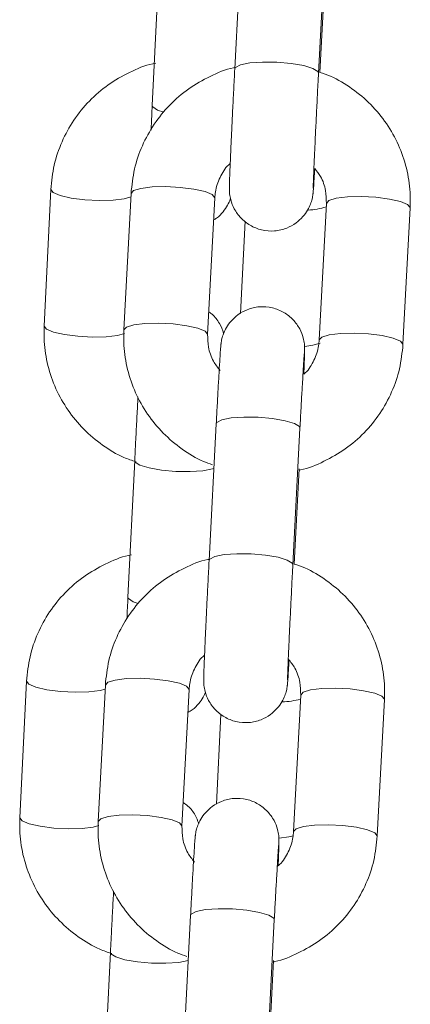
# Model space of a CAD drawing. Units: millimetres. Extents: x 4.3 to 14, y 0.2 to 14.9.
# Drawn here: x 7.7 to 7.8, y 11.4 to 11.5 of the extents above; entities that cross this region are included whole.
import ezdxf

# ---------------------------------------------------------------- set-up
doc = ezdxf.new("R2010")
doc.units = ezdxf.units.MM

# ---------------------------------------------------------------- blocks, each defined once
blk = doc.blocks.new('K078_A-A')
at = {"color": 7, "linetype": 'Continuous', "lineweight": 15}
for p, q in [((5319.422311096409, 5563.488396274273), (5319.421800761441, 5563.478628086274)), ((5319.427792637566, 5563.478315102284), (5319.42830291293, 5563.488083230679)), ((5319.416374771813, 5563.485774504368), (5319.415892808655, 5563.476004945462)), ((5319.427893250207, 5563.478370176976), (5319.428248553494, 5563.485171484177)), ((5319.408636837224, 5563.469995426361), (5319.408154874066, 5563.46022580785)), ((5319.414374559144, 5563.469712721531), (5319.413864224175, 5563.459944593136)), ((5319.4198561003, 5563.459631549542), (5319.420366375664, 5563.469399737542)), ((5319.428356199483, 5563.469002651398), (5319.427845924119, 5563.459234463398)), ((5319.433837740639, 5563.458921479409), (5319.434348016003, 5563.468689607804)), ((5319.422541229943, 5563.467718886559), (5319.422216444234, 5563.461135613148)), ((5319.420474021653, 5563.453230845158), (5319.419963746289, 5563.443462716763)), ((5319.42595556281, 5563.443149673169), (5319.426465838173, 5563.452917861168)), ((5319.414639680604, 5563.450603949253), (5319.414157717446, 5563.440834330742)), ((5319.42605617545, 5563.44320474786), (5319.426411478737, 5563.450006114666)), ((5319.406901746014, 5563.434824871247), (5319.406419782857, 5563.425055252736)), ((5319.412537484387, 5563.434547352021), (5319.412027209023, 5563.424779164021)), ((5319.418019025544, 5563.424466180031), (5319.418529300908, 5563.434234308426)), ((5319.426519124726, 5563.433837222283), (5319.426008849362, 5563.424069093888)), ((5319.432000665883, 5563.423756050293), (5319.432511000851, 5563.433524238293)), ((5319.42080250285, 5563.432475375359), (5319.420484452466, 5563.426028358166)), ((5319.418637006501, 5563.418065475647), (5319.418126671532, 5563.408297287648)), ((5319.424118488053, 5563.407984303658), (5319.424628823022, 5563.417752432053)), ((5319.41290452979, 5563.415433394139), (5319.412422566632, 5563.405663775628)), ((5319.424219100693, 5563.40803937835), (5319.424574403981, 5563.414840685551))]:
    blk.add_line(p, q, dxfattribs=at)
at = {"color": 8, "linetype": 'Continuous', "lineweight": 15, "flags": 128}
for points in [[(5319.421800761441, 5563.478626894181), (5319.421848206738, 5563.478729771798), (5319.422207861165, 5563.478915321057), (5319.422879784325, 5563.479047345345), (5319.423782913903, 5563.479109930222), (5319.424808352212, 5563.479095565503), (5319.425832360009, 5563.479005860512), (5319.426731496075, 5563.478851782505), (5319.427397220353, 5563.478651808922), (5319.427749304989, 5563.478430079644), (5319.427792577962, 5563.478314744656)], [(5319.416722862939, 5563.475527869885), (5319.416268675545, 5563.475677894776), (5319.415929644326, 5563.475898968403), (5319.415892808655, 5563.476004945462)], [(5319.408636837224, 5563.469995187943), (5319.40880015395, 5563.469777869408), (5319.409304886082, 5563.469564425175), (5319.4100904753, 5563.469385074799), (5319.411062090615, 5563.469261573975), (5319.412102608899, 5563.469208704655), (5319.41308650277, 5563.469232904141), (5319.413895158986, 5563.469331251805), (5319.414361386517, 5563.469460534279)], [(5319.420366554478, 5563.469404088681), (5319.420189826707, 5563.469626652424), (5319.419673054436, 5563.469840752308), (5319.418878584126, 5563.470020519917), (5319.41790220044, 5563.470144259159), (5319.416861682156, 5563.470197128479), (5319.415882497052, 5563.47017263097), (5319.415082841138, 5563.470073866074), (5319.414559035519, 5563.46991263551), (5319.414374559144, 5563.469712721531)], [(5319.428356020669, 5563.468998300259), (5319.428540735463, 5563.469202505772), (5319.429064481476, 5563.469363795941), (5319.429864196995, 5563.469462560837), (5319.430843322495, 5563.469487058346), (5319.431883840779, 5563.469434189026), (5319.432860224465, 5563.469310390179), (5319.433654694775, 5563.46913062257), (5319.434171467045, 5563.468916582291), (5319.434348194817, 5563.468693958943), (5319.434348016003, 5563.468689607804)], [(5319.408154874066, 5563.46022580785), (5319.408318190793, 5563.460008250897), (5319.408822922925, 5563.459794806664), (5319.409608452538, 5563.459615456288), (5319.410580127457, 5563.459491955464), (5319.411620645741, 5563.459439086144), (5319.412604539612, 5563.459463345234), (5319.413413136223, 5563.459561692898), (5319.413908510426, 5563.459703373139)], [(5319.41985621951, 5563.459635900681), (5319.419679551343, 5563.459858464425), (5319.419162779072, 5563.460072564309), (5319.418368308762, 5563.460252331917), (5319.417391925076, 5563.460376130764), (5319.416351406792, 5563.46042894048), (5319.415372221688, 5563.460404502575), (5319.414572506169, 5563.460305678074), (5319.414048760155, 5563.46014444751), (5319.413864224175, 5563.459944235508)], [(5319.427845745305, 5563.459230112259), (5319.428030400494, 5563.459434377377), (5319.428554206112, 5563.459595607941), (5319.429353862027, 5563.459694432442), (5319.430333047131, 5563.459718870346), (5319.431373565415, 5563.459666001027), (5319.432349949101, 5563.459542261784), (5319.433144419411, 5563.459362494175), (5319.433661191681, 5563.459148394291), (5319.433837859849, 5563.458925830548), (5319.433837740639, 5563.458921121781)], [(5319.427908032158, 5563.459001409237), (5319.427394836167, 5563.45885156316), (5319.42681535981, 5563.458771752541)], [(5319.426465838173, 5563.452917861168), (5319.426422505597, 5563.453032838528), (5319.42607042096, 5563.453254567807), (5319.425404696683, 5563.45345454139), (5319.424505620221, 5563.453608619397), (5319.423481612424, 5563.453698324387), (5319.422456174115, 5563.453712748711), (5319.421553044537, 5563.453650163834), (5319.420881121377, 5563.453518079941), (5319.420521407345, 5563.453332530682), (5319.420474021653, 5563.453230845158)], [(5319.414639740208, 5563.450605737393), (5319.414676516274, 5563.450497972195), (5319.415015547494, 5563.450276958172), (5319.415670662144, 5563.450077521031), (5319.416562764863, 5563.449923741047), (5319.417584388474, 5563.449834214871), (5319.418612210969, 5563.449819671338), (5319.41952231429, 5563.449881898587), (5319.420204906682, 5563.450013386433), (5319.420307724694, 5563.450047301476)], [(5319.42595556281, 5563.443149136727), (5319.425912230233, 5563.443264710133), (5319.425560145596, 5563.443486379807), (5319.424894421319, 5563.44368635339), (5319.423995344857, 5563.443840491002), (5319.422971277455, 5563.443930136387), (5319.421945898751, 5563.443944560711), (5319.421042769173, 5563.443881975834), (5319.420370786408, 5563.443749951546), (5319.420011131981, 5563.443564402287), (5319.419963746289, 5563.443462359135)], [(5319.414157717446, 5563.440834330742), (5319.414194553116, 5563.440728353684), (5319.414533584336, 5563.440507339661), (5319.414890914181, 5563.440384077256)], [(5319.406901746014, 5563.434824573224), (5319.407065062741, 5563.434607314293), (5319.407569794873, 5563.434393810456), (5319.408355324486, 5563.434214519684), (5319.409326999405, 5563.434090959256), (5319.410367517689, 5563.43403814954), (5319.411351411561, 5563.434062349026), (5319.412160008172, 5563.43416069669), (5319.412522046784, 5563.434251653378)], [(5319.418529479722, 5563.434238659565), (5319.41835275195, 5563.434461223309), (5319.417836039284, 5563.434675323193), (5319.417041509369, 5563.434855090802), (5319.416065125683, 5563.434978889649), (5319.4150246074, 5563.435031699364), (5319.4140454819, 5563.43500726146), (5319.413245766381, 5563.434908436959), (5319.412722020367, 5563.434747206395), (5319.412537484387, 5563.434547352021)], [(5319.426519005517, 5563.433832930748), (5319.426703660706, 5563.434037136261), (5319.42722740672, 5563.434198366826), (5319.428027122239, 5563.434297191327), (5319.429006247738, 5563.434321629231), (5319.430046825627, 5563.434268759911), (5319.431023209313, 5563.434145020668), (5319.431817679623, 5563.43396525306), (5319.432334451893, 5563.433751153176), (5319.432511120061, 5563.433528589432), (5319.432511000851, 5563.433524238293)], [(5319.406419782857, 5563.425055252736), (5319.406583099583, 5563.424837695782), (5319.407087831715, 5563.424624251549), (5319.407873361329, 5563.424444901173), (5319.408845036248, 5563.424321400349), (5319.409885554532, 5563.424268531029), (5319.410869448403, 5563.424292730515), (5319.411678045014, 5563.424391078179), (5319.412081151227, 5563.424496161168)], [(5319.418019204358, 5563.424470471566), (5319.417842476586, 5563.424693094914), (5319.417325704316, 5563.424907135193), (5319.416531234006, 5563.425086962407), (5319.415554850319, 5563.425210701649), (5319.414514332036, 5563.425263570969), (5319.413535146931, 5563.42523907346), (5319.412735491017, 5563.425140308564), (5319.412211685399, 5563.424979018395), (5319.412027209023, 5563.424778806393)], [(5319.426008670548, 5563.424064742749), (5319.426193385342, 5563.424268948262), (5319.426717131356, 5563.424430178826), (5319.427516846875, 5563.424529003327), (5319.428495972375, 5563.424553441231), (5319.429536490658, 5563.424500631516), (5319.430512874344, 5563.424376832669), (5319.431307404259, 5563.42419706506), (5319.431824116925, 5563.423982965176), (5319.432000844697, 5563.423760401432), (5319.432000665883, 5563.42375575227)], [(5319.425993650178, 5563.423762904828), (5319.425659685353, 5563.423681008046), (5319.424983828286, 5563.423592673962)], [(5319.424628823022, 5563.417752432053), (5319.424585490445, 5563.417867469017), (5319.424233405808, 5563.418089138691), (5319.423567681531, 5563.418289112275), (5319.422668545464, 5563.418443249886), (5319.421644537667, 5563.418532895272), (5319.420619099358, 5563.418547319596), (5319.419715969781, 5563.418484734719), (5319.41904404662, 5563.418352710431), (5319.418684392193, 5563.418167161171), (5319.418637006501, 5563.418065475647)], [(5319.412904648999, 5563.415435182278), (5319.412941425065, 5563.41532741708), (5319.413280456284, 5563.415106343453), (5319.41393551133, 5563.414906965916), (5319.414827673653, 5563.414753185933), (5319.415849297265, 5563.414663659756), (5319.416877119759, 5563.414649116223), (5319.41778722308, 5563.414711343472), (5319.418468623379, 5563.41484247369)]]:
    blk.add_lwpolyline(points, dxfattribs=at)
at = {"color": 8, "linetype": 'Continuous', "lineweight": 15}
for centre, radius, start, end in [((5319.426803913449, 5563.473677635796), 0.005161965764888255, 272.6724867235236, 287.3473742042057), ((5319.424986137326, 5563.439159420082), 0.005819254060359741, 272.1103961355118, 285.1163978477707)]:
    blk.add_arc(centre, radius, start, end, dxfattribs=at)
at = {"color": 7, "linetype": 'Continuous', "lineweight": 15}
for points, knots in [([(5319.416139333466, 5563.479021536534), (5319.416072647714, 5563.479010127347), (5319.415420612729, 5563.478898571455), (5319.414252720672, 5563.478397620749), (5319.412709239886, 5563.477518755009), (5319.411361013729, 5563.476353466218), (5319.410240682527, 5563.474978820546), (5319.409394061689, 5563.473428054963), (5319.408816466414, 5563.471751577334), (5319.408696828673, 5563.470581934853), (5319.408636837224, 5563.469995426361)], [0, 0, 0, 0, 0.01604379948146664, 0.1568718585439002, 0.297639201277246, 0.4382811092163808, 0.578752966268657, 0.7190265235170602, 0.8591079474782153, 1, 1, 1, 1]), ([(5319.421903937081, 5563.478731440728), (5319.421837890813, 5563.4787202204), (5319.421186177803, 5563.478609503589), (5319.420017468919, 5563.478109970166), (5319.418471140424, 5563.477233109909), (5319.417119062376, 5563.47606939425), (5319.415994138065, 5563.474695903154), (5319.415142390543, 5563.473145843721), (5319.414559443395, 5563.471469486646), (5319.414436309119, 5563.470299468129), (5319.414374559144, 5563.469712721531)], [0, 0, 0, 0, 0.01587834967117178, 0.1566799431634951, 0.2974422019698437, 0.4381065041731904, 0.5786137959589671, 0.7189349946074889, 0.8590501488737127, 1, 1, 1, 1]), ([(5319.421800761441, 5563.478628086274), (5319.421787468936, 5563.478372333731), (5319.421748783513, 5563.477628012994), (5319.421684696718, 5563.476363827037), (5319.421612635067, 5563.474900575202), (5319.421547714403, 5563.473536641533), (5319.421492787268, 5563.472333971579), (5319.42145039783, 5563.471344988548), (5319.421422082146, 5563.470603105108), (5319.421412051292, 5563.470245625565), (5319.421410607495, 5563.470049278511), (5319.421414575337, 5563.4698877356), (5319.421434439778, 5563.469627645124), (5319.421517958225, 5563.469172553176), (5319.421756410114, 5563.468567632794), (5319.422216747932, 5563.467926306151), (5319.422889412425, 5563.46739239288), (5319.423723878675, 5563.467057233008), (5319.424642058993, 5563.466986271252), (5319.425494133598, 5563.467184108177), (5319.426177793445, 5563.467562687782), (5319.426671465991, 5563.468015771596), (5319.427007536419, 5563.468484835263), (5319.427215161545, 5563.468919033447), (5319.427324770791, 5563.46927298744), (5319.427371708692, 5563.469505204793), (5319.427391482416, 5563.469634776645), (5319.427405132447, 5563.469746003747), (5319.427419613713, 5563.469894605754), (5319.427440223023, 5563.470160529664), (5319.427474116122, 5563.470664902392), (5319.427507915084, 5563.471233370987), (5319.427523641804, 5563.471497880642)], [0, 0, 0, 0, 0.03047214196120697, 0.08868356520030599, 0.1469798991468925, 0.20529127128153, 0.2636567006274776, 0.3221397317789547, 0.3809268647696596, 0.4408316712887315, 0.4626107921836186, 0.4736030150355461, 0.4832152060034291, 0.5008038675834691, 0.5276275155556498, 0.5593867963883296, 0.5921547200140925, 0.6270833515373121, 0.6632755898036834, 0.6984325670662255, 0.7281058262937979, 0.75396055495063, 0.7764120706593565, 0.7953989561884227, 0.8104774540377901, 0.8202622860311234, 0.8271232410886634, 0.8358478704817718, 0.8529963942887072, 0.8934679867378152, 0.9504304258423096, 0.9999999999999999, 0.9999999999999999, 0.9999999999999999, 0.9999999999999999]), ([(5319.427411287049, 5563.4700947277), (5319.42741128507, 5563.470093777531), (5319.427411275946, 5563.470089407238), (5319.427414201565, 5563.470248341217), (5319.427427128671, 5563.47062772262), (5319.427454963924, 5563.47132928974), (5319.427498218735, 5563.472320600202), (5319.427554381823, 5563.473539109895), (5319.427620463773, 5563.474915516862), (5319.427693201477, 5563.476382195653), (5319.427751831944, 5563.477531387369), (5319.42778485331, 5563.478165597325), (5319.427792637566, 5563.478315102284)], [0, 0, 0, 0, 0.01956751694695428, 0.09000065918147135, 0.1911108741348611, 0.3125267677787953, 0.4401937882573996, 0.5695736794493432, 0.6994972039965922, 0.8296250995286449, 0.9598368139122261, 0.9999999999999999, 0.9999999999999999, 0.9999999999999999, 0.9999999999999999]), ([(5319.434348016003, 5563.468689607804), (5319.434354753322, 5563.469056855792), (5319.434372190023, 5563.470007323263), (5319.434127069472, 5563.471532127915), (5319.433557587633, 5563.473196416846), (5319.432693282871, 5563.47473364674), (5319.431569733949, 5563.476100634069), (5319.430212533146, 5563.477234354636), (5319.428967962901, 5563.478006192251), (5319.428150476016, 5563.478283059496), (5319.427893250207, 5563.478370176976)], [0, 0, 0, 0, 0.08870112863764774, 0.2295656891422298, 0.370494240018671, 0.5114462648257483, 0.6524949199815755, 0.7936967395819323, 0.9350857837568121, 1, 1, 1, 1]), ([(5319.415892808655, 5563.476004945462), (5319.415880348578, 5563.475751448851), (5319.415850229271, 5563.475138680375), (5319.415823640245, 5563.474577074998), (5319.415808050851, 5563.474247800534)], [0, 0, 0, 0, 0.413690685280576, 1, 1, 1, 1]), ([(5319.420366375664, 5563.469399737542), (5319.420378265583, 5563.469539499372), (5319.42042067375, 5563.470037992585), (5319.420711827727, 5563.470854787482), (5319.421107478543, 5563.471551407304), (5319.421436278922, 5563.471812700589), (5319.421472220639, 5563.471841263001)], [0, 0, 0, 0, 0.155224160989372, 0.5536432268147236, 0.9512079845263036, 1, 1, 1, 1]), ([(5319.427523641804, 5563.471497880642), (5319.427670913982, 5563.471310460478), (5319.428043372435, 5563.470836465782), (5319.428332219643, 5563.469963799213), (5319.428348618415, 5563.469306512137), (5319.428356199483, 5563.469002651398)], [0, 0, 0, 0, 0.2601687852806712, 0.6579794912249871, 0.9999999999999999, 0.9999999999999999, 0.9999999999999999, 0.9999999999999999]), ([(5319.420284002045, 5563.46782271785), (5319.420355501964, 5563.467862465994), (5319.420616982957, 5563.468007828201), (5319.420957736803, 5563.468369957431), (5319.421275161179, 5563.468829930971), (5319.421439780505, 5563.469170147988), (5319.421488240668, 5563.469337253445), (5319.421494572381, 5563.469359087174)], [0, 0, 0, 0, 0.1221159723043676, 0.446588076754946, 0.7277674203434507, 0.9644305317352538, 1, 1, 1, 1]), ([(5319.426740019539, 5563.456792937939), (5319.426746791317, 5563.456948909383), (5319.42676833598, 5563.457445138), (5319.426789730395, 5563.458022340256), (5319.426800227798, 5563.458389378912), (5319.426801630195, 5563.458584863912), (5319.426797664842, 5563.458746476555), (5319.42677780171, 5563.459006549823), (5319.426694271578, 5563.459461638851), (5319.426455910377, 5563.460066583857), (5319.425995542683, 5563.460707886338), (5319.425322902972, 5563.461241827485), (5319.424488402249, 5563.461576869044), (5319.423570246247, 5563.461647956246), (5319.422718165123, 5563.461450087064), (5319.422034506949, 5563.461071514074), (5319.421540832599, 5563.460618430142), (5319.421204766856, 5563.460149362528), (5319.420997120514, 5563.4597151601), (5319.420887548419, 5563.459361171991), (5319.420840581036, 5563.459128989002), (5319.420820833127, 5563.458999420485), (5319.42080706294, 5563.458888220554), (5319.420792652746, 5563.458739318784), (5319.420772138038, 5563.458476723875), (5319.420734894637, 5563.457915968985), (5319.420681205172, 5563.457023225741), (5319.420616178134, 5563.455880683843), (5319.420546256327, 5563.454602659169), (5319.420497450324, 5563.453675780771), (5319.420474021653, 5563.453230845158)], [0, 0, 0, 0, 0.03038768192335978, 0.09667947539962549, 0.1642317559200221, 0.1887911605211405, 0.2011864875742259, 0.2120258586319838, 0.2318598573604521, 0.2621068086719167, 0.2979204226178056, 0.3348714368716351, 0.3742580199333399, 0.4150706974187742, 0.4547157487939993, 0.4881770470121161, 0.517332344188704, 0.5426499803256349, 0.5640606977771795, 0.581066511748846, 0.5920982165358558, 0.5998351586333661, 0.6096737013974348, 0.6290113751501578, 0.6746493416713526, 0.7388835040962588, 0.8068804653182516, 0.8732048730341051, 0.9391336904228791, 1, 1, 1, 1]), ([(5319.421002595643, 5563.459696518605), (5319.421001553638, 5563.45970180431), (5319.420952580666, 5563.459950223901), (5319.42070375546, 5563.460447114971), (5319.420337006582, 5563.460974958462), (5319.420024723252, 5563.461186971204), (5319.419940321663, 5563.461244272416)], [0, 0, 0, 0, 0.008765281872994482, 0.4119539867157337, 0.8410673437633465, 1, 1, 1, 1]), ([(5319.408154874066, 5563.46022580785), (5319.408149195472, 5563.459858567689), (5319.408134498838, 5563.458908123988), (5319.408383864474, 5563.457383689783), (5319.408958001165, 5563.455720097829), (5319.409826338801, 5563.45418345227), (5319.410953726679, 5563.452817430396), (5319.412313731519, 5563.451683369158), (5319.413591463134, 5563.450897909462), (5319.414442949827, 5563.45061231212), (5319.414733021477, 5563.450515019123)], [0, 0, 0, 0, 0.08795472215974788, 0.2276330868751533, 0.367389295153398, 0.5072027629785376, 0.6471297110454927, 0.7872257060768061, 0.92751526139892, 0.9999999999999999, 0.9999999999999999, 0.9999999999999999, 0.9999999999999999]), ([(5319.413864224175, 5563.459944593136), (5319.413857487482, 5563.459577345138), (5319.413840052382, 5563.458626877819), (5319.414085156489, 5563.45710206713), (5319.414654714042, 5563.455437768383), (5319.415519060641, 5563.453900669245), (5319.416642353754, 5563.452533178484), (5319.418000330611, 5563.451401169695), (5319.419206726933, 5563.450646758925), (5319.419983503875, 5563.450381497762), (5319.420200615147, 5563.450307356541)], [0, 0, 0, 0, 0.08960280028752421, 0.2318992452371878, 0.3742619635406088, 0.5166468048936897, 0.6591262235737861, 0.8017670434909855, 0.9445933466353245, 1, 1, 1, 1]), ([(5319.420745938042, 5563.457056211655), (5319.42057744907, 5563.457269167821), (5319.420182695715, 5563.4577681035), (5319.419879292968, 5563.458669968857), (5319.419863432516, 5563.459327552106), (5319.4198561003, 5563.459631549542)], [0, 0, 0, 0, 0.2859208102910436, 0.6698847744187754, 1, 1, 1, 1]), ([(5319.426407008389, 5563.449920343583), (5319.42644006225, 5563.449926085666), (5319.427058289556, 5563.450033483506), (5319.428194340974, 5563.450526230085), (5319.429741285117, 5563.451400553819), (5319.43109320778, 5563.452564948582), (5319.432218143819, 5563.45393825337), (5319.433069957421, 5563.455488319861), (5319.433652753753, 5563.457164714802), (5319.433775956714, 5563.458334736079), (5319.433837740639, 5563.458921479409)], [0, 0, 0, 0, 0.008017009762195056, 0.1499472281565725, 0.291833349165979, 0.4336207314755021, 0.5752498497780676, 0.7166872697476967, 0.8579240752917806, 1, 1, 1, 1]), ([(5319.427845924119, 5563.459234463398), (5319.427834011484, 5563.459094701673), (5319.427791521391, 5563.45859619818), (5319.42750041718, 5563.457779416715), (5319.42710485893, 5563.457082695289), (5319.426775981993, 5563.456821499506), (5319.426740019539, 5563.456792937939)], [0, 0, 0, 0, 0.1552252911182632, 0.5536590922240282, 0.9511929495557069, 1, 1, 1, 1]), ([(5319.426465838173, 5563.452917861168), (5319.426479000526, 5563.453168415504), (5319.426517294706, 5563.453897371483), (5319.426578653948, 5563.4550356736), (5319.426645246699, 5563.456227098077), (5319.426702435668, 5563.45720154996), (5319.426743392848, 5563.457854057094), (5319.426768067905, 5563.458192056522), (5319.426771393789, 5563.458227344944), (5319.426772504071, 5563.458239125435)], [0, 0, 0, 0, 0.09154797576702825, 0.266347194330824, 0.4412026656944614, 0.6156294006819414, 0.7889222090699137, 0.9295349619618405, 1, 1, 1, 1]), ([(5319.414874880532, 5563.455154108231), (5319.414865947329, 5563.454990640595), (5319.414833265358, 5563.454392597966), (5319.414772201883, 5563.453226159662), (5319.414701462579, 5563.451848199673), (5319.414658367111, 5563.450980283862), (5319.414639680604, 5563.450603949253)], [0, 0, 0, 0, 0.1197776437856134, 0.4382037841451229, 0.7564010743860637, 1, 1, 1, 1]), ([(5319.414404242257, 5563.443850921814), (5319.414337556257, 5563.443839533737), (5319.413685482549, 5563.443728178063), (5319.412517673977, 5563.443226904532), (5319.410974130268, 5563.44234823246), (5319.409625899077, 5563.441182900665), (5319.408505623986, 5563.439808195048), (5319.407658892481, 5563.438257485718), (5319.407081388185, 5563.436580991187), (5319.406961742658, 5563.435411377693), (5319.406901746014, 5563.434824871247)], [0, 0, 0, 0, 0.01604301657090831, 0.1568729235530293, 0.2976381079960047, 0.4382801726916918, 0.5787558769748357, 0.719031900023411, 0.8591076430659736, 0.9999999999999999, 0.9999999999999999, 0.9999999999999999, 0.9999999999999999]), ([(5319.419913618783, 5563.44353877229), (5319.41989879025, 5563.443536158742), (5319.419299119168, 5563.443430466003), (5319.418181142116, 5563.442941443894), (5319.416633905917, 5563.442068513985), (5319.415281995608, 5563.440903804469), (5319.414157091612, 5563.439530541744), (5319.413305285751, 5563.437980437562), (5319.412722387672, 5563.436304092805), (5319.412599239397, 5563.435134077972), (5319.412537484387, 5563.434547352021)], [0, 0, 0, 0, 0.003614579114234624, 0.1461748076957839, 0.2886931438479011, 0.4311068192164911, 0.5733682796540828, 0.715433560879547, 0.857298804946839, 1, 1, 1, 1]), ([(5319.419963746289, 5563.443462716763), (5319.419950452954, 5563.443206964329), (5319.419911764097, 5563.442462624199), (5319.41984770808, 5563.441198431604), (5319.419775534364, 5563.439735180636), (5319.419710648873, 5563.438371224968), (5319.419655708481, 5563.437168605548), (5319.419613325096, 5563.43617954167), (5319.419585004552, 5563.435437715581), (5319.41957498355, 5563.435080097411), (5319.419573651628, 5563.43488395082), (5319.419577459078, 5563.434722296122), (5319.419597478948, 5563.434462274236), (5319.419680917025, 5563.434007136482), (5319.419919311041, 5563.433402202825), (5319.420379699718, 5563.43276093591), (5319.421052333623, 5563.432227014493), (5319.421886806726, 5563.431891890436), (5319.422804990813, 5563.431820798376), (5319.423657049586, 5563.43201875975), (5319.424340724131, 5563.432397310673), (5319.424834364953, 5563.432850400709), (5319.425170496733, 5563.433319427299), (5319.425378075627, 5563.433753642053), (5319.425487684567, 5563.434107625228), (5319.425534646566, 5563.434339767884), (5319.425554388946, 5563.434469428631), (5319.425568165026, 5563.43458052651), (5319.425582558529, 5563.434729219763), (5319.42560322478, 5563.434995078587), (5319.425637114838, 5563.435499478887), (5319.425670863654, 5563.436067943586), (5319.425686567048, 5563.436332451527)], [0, 0, 0, 0, 0.0304721417722985, 0.08868591252025008, 0.1469801084458371, 0.2052936148166262, 0.263657203371782, 0.322141729581613, 0.3809288836720845, 0.4408338299085612, 0.4626121281504579, 0.4736054475622637, 0.4832160145549443, 0.5008069136301216, 0.5276297237287907, 0.5593871206125549, 0.5921550559993191, 0.6270837000590568, 0.6632761310428398, 0.6984336475752982, 0.7281069174531408, 0.7539616553897031, 0.7764112890394685, 0.7954002862501109, 0.8104787895114242, 0.8202616373601058, 0.8271240047954714, 0.8358479162870327, 0.8529963071298963, 0.8934679141049917, 0.9504303736543369, 1, 1, 1, 1]), ([(5319.425574271897, 5563.434929298584), (5319.425574270937, 5563.434928351373), (5319.425574266513, 5563.434923988755), (5319.425577072355, 5563.435083026568), (5319.425590173706, 5563.435462246929), (5319.425617852409, 5563.436163941667), (5319.425661153088, 5563.43715521849), (5319.425717305262, 5563.438373689617), (5319.425783391897, 5563.439750107503), (5319.425856122253, 5563.441216787397), (5319.425914758541, 5563.442365977275), (5319.425947778612, 5563.443000168194), (5319.42595556281, 5563.443149673169)], [0, 0, 0, 0, 0.01953452555965414, 0.08997113207134766, 0.1910832834553791, 0.3125062178207024, 0.4401777719113382, 0.5695581606153202, 0.6994863579587083, 0.8296241445116873, 0.959835379070809, 1, 1, 1, 1]), ([(5319.432511000851, 5563.433524238293), (5319.432517736758, 5563.433891466073), (5319.43253517036, 5563.434841911978), (5319.43229007008, 5563.436366710705), (5319.431720504233, 5563.438030981649), (5319.430856182867, 5563.43956819615), (5319.429732761332, 5563.440935307219), (5319.428375434015, 5563.442068894879), (5319.427130890807, 5563.442840766092), (5319.426313401885, 5563.443117631087), (5319.42605617545, 5563.44320474786)], [0, 0, 0, 0, 0.08869660452031058, 0.2295614033415952, 0.3704918087396817, 0.5114440770808487, 0.6524936510072334, 0.7936963282101851, 0.9350856543169065, 1, 1, 1, 1]), ([(5319.414157717446, 5563.440834330742), (5319.414145201475, 5563.440580432337), (5319.414118607646, 5563.440040951822), (5319.414095229557, 5563.439546444472), (5319.414082854012, 5563.439284669583)], [0, 0, 0, 0, 0.470634986156964, 0.9999999999999999, 0.9999999999999999, 0.9999999999999999, 0.9999999999999999]), ([(5319.418529300908, 5563.434234308426), (5319.41854121181, 5563.434374091072), (5319.418583690524, 5563.434872608114), (5319.418874840369, 5563.435689367283), (5319.419270353407, 5563.436386127422), (5319.41959924296, 5563.436647331996), (5319.419635205487, 5563.43667589349)], [0, 0, 0, 0, 0.1552418307848701, 0.5536502602091812, 0.9511937519075487, 1, 1, 1, 1]), ([(5319.425629286984, 5563.436412619774), (5319.4257977768, 5563.43619966436), (5319.426192542684, 5563.435700717111), (5319.42649592551, 5563.434798815544), (5319.426511790575, 5563.434141218483), (5319.426519124726, 5563.433837222283)], [0, 0, 0, 0, 0.2859156920006802, 0.6698906838367578, 0.9999999999999999, 0.9999999999999999, 0.9999999999999999, 0.9999999999999999]), ([(5319.418443410615, 5563.432589577858), (5319.418551426309, 5563.432648328116), (5319.41885071766, 5563.432811114152), (5319.419220054756, 5563.433198447187), (5319.419530675471, 5563.433631623669), (5319.419651084319, 5563.433918766986), (5319.419699220875, 5563.434033559983)], [0, 0, 0, 0, 0.1877058290181862, 0.520097935201538, 0.8081466884842495, 1, 1, 1, 1]), ([(5319.424903004387, 5563.421627508824), (5319.424909753435, 5563.421783503485), (5319.424931224917, 5563.422279787491), (5319.424952644332, 5563.422856926893), (5319.424963221013, 5563.423224106504), (5319.424964612613, 5563.423419395903), (5319.424960652935, 5563.42358111359), (5319.424940777725, 5563.423841125031), (5319.424857277846, 5563.424296280153), (5319.42461882849, 5563.424901183055), (5319.424158455063, 5563.425542469443), (5319.423485815308, 5563.426076386953), (5319.42265134398, 5563.42641151212), (5319.42173315934, 5563.426482603873), (5319.420881100727, 5563.426284642572), (5319.42019742611, 5563.425906091657), (5319.419703785375, 5563.425453001521), (5319.419367653348, 5563.424983975251), (5319.419160075618, 5563.424549760312), (5319.419050462952, 5563.42419577606), (5319.419003508971, 5563.423963634904), (5319.418983746568, 5563.423833973059), (5319.418970090716, 5563.42372289397), (5319.418955601302, 5563.423573910655), (5319.418935136856, 5563.423311372277), (5319.418897899232, 5563.422750600722), (5319.418844089131, 5563.421857793499), (5319.418779189379, 5563.420715257629), (5319.418709236897, 5563.419437245096), (5319.418660433455, 5563.41851039032), (5319.418637006501, 5563.418065475647)], [0, 0, 0, 0, 0.03038932700207434, 0.09668110933196776, 0.1642334008173724, 0.1887918648033221, 0.2011886133753466, 0.2120259176116377, 0.2318623811503684, 0.2621102912655567, 0.2979217653620231, 0.3348727754148159, 0.3742603285619134, 0.4150729978623717, 0.4547186393173497, 0.4881799282365382, 0.5173352205109236, 0.5426507255625037, 0.5640637947949094, 0.5810671839115394, 0.5920989317596171, 0.5998373975637629, 0.6096746913591607, 0.6290123618604269, 0.6746503993049902, 0.7388845509294963, 0.8068830808415951, 0.8732074199460769, 0.9391362262495097, 1, 1, 1, 1]), ([(5319.419220118741, 5563.424645232384), (5319.419143036853, 5563.424850435632), (5319.418969874679, 5563.42531141855), (5319.418571302494, 5563.425833273889), (5319.418225004353, 5563.426065925153), (5319.418106763581, 5563.426145362084)], [0, 0, 0, 0, 0.3456946501467025, 0.7765926242271193, 1, 1, 1, 1]), ([(5319.406419782857, 5563.425055252736), (5319.406414103855, 5563.424688012401), (5319.406399406159, 5563.423737568254), (5319.40664878639, 5563.422213120622), (5319.407222880517, 5563.420549508536), (5319.408091264589, 5563.419012884501), (5319.409218655522, 5563.417646882548), (5319.410578600205, 5563.416512734725), (5319.411856373526, 5563.415727378532), (5319.412707820929, 5563.41544176102), (5319.412997870663, 5563.415344464009)], [0, 0, 0, 0, 0.08795502002329399, 0.2276338577672306, 0.3673949506631017, 0.5072048178792357, 0.6471322398165632, 0.7872317908545021, 0.9275194628689101, 1, 1, 1, 1]), ([(5319.412027209023, 5563.424779164021), (5319.412020472272, 5563.424411935742), (5319.412003036444, 5563.423461488545), (5319.412248160036, 5563.421936710225), (5319.412817622492, 5563.420272387113), (5319.413682004016, 5563.418735276273), (5319.414805300942, 5563.417367791457), (5319.416163274117, 5563.416235771273), (5319.417369672797, 5563.415481426444), (5319.418146430006, 5563.415216090991), (5319.418363540391, 5563.415141927426)], [0, 0, 0, 0, 0.08959847163335924, 0.2318955837898634, 0.3742574211946911, 0.5166428922611935, 0.659129693548113, 0.8017644750011999, 0.9445914478368055, 1, 1, 1, 1]), ([(5319.41890892289, 5563.42189078254), (5319.418740409311, 5563.422103735655), (5319.418345596351, 5563.422602666661), (5319.41804222818, 5563.423504588824), (5319.418026360786, 5563.42416218448), (5319.418019025544, 5563.424466180031)], [0, 0, 0, 0, 0.2859234431777278, 0.6698942670771763, 1, 1, 1, 1]), ([(5319.426008849362, 5563.424069093888), (5319.425996927269, 5563.423929341311), (5319.425954408217, 5563.423430926683), (5319.425665217525, 5563.42261236212), (5319.425249602981, 5563.421896975453), (5319.424896813683, 5563.421620511303), (5319.424838810185, 5563.421575056736)], [0, 0, 0, 0, 0.1508020112138078, 0.5378214159936858, 0.9240113857885065, 0.9999999999999999, 0.9999999999999999, 0.9999999999999999, 0.9999999999999999]), ([(5319.424569933632, 5563.414754914467), (5319.424603007415, 5563.414760656281), (5319.425221248342, 5563.414867986746), (5319.426357297417, 5563.415360826562), (5319.427904171361, 5563.416235193745), (5319.429256173827, 5563.417399516282), (5319.430381054947, 5563.418772881807), (5319.431232851363, 5563.420322944939), (5319.431815778808, 5563.421999284995), (5319.431938914961, 5563.423169303634), (5319.432000665883, 5563.423756050293)], [0, 0, 0, 0, 0.00802168057214889, 0.1499475057957056, 0.2918360803806848, 0.4336204566583404, 0.5752532906139831, 0.7166908122363252, 0.8579247253416226, 0.9999999999999999, 0.9999999999999999, 0.9999999999999999, 0.9999999999999999]), ([(5319.424628823022, 5563.417752432053), (5319.42464195857, 5563.418002987122), (5319.424680174955, 5563.4187319486), (5319.424741697615, 5563.419870241649), (5319.424808135039, 5563.421061730389), (5319.424865383306, 5563.42203611416), (5319.424906272253, 5563.422688629536), (5319.424931096118, 5563.423026627274), (5319.424934344804, 5563.423061915788), (5319.424935429314, 5563.42307369632)], [0, 0, 0, 0, 0.09154750077373412, 0.2663470407995217, 0.441207581240862, 0.6156295997004897, 0.7889226814846371, 0.9295350605970832, 1, 1, 1, 1]), ([(5319.41313102744, 5563.419822560971), (5319.413124981992, 5563.419711781753), (5319.41309515093, 5563.419165145189), (5319.413037058054, 5563.418054388697), (5319.412966401041, 5563.416677861417), (5319.41292324332, 5563.415809794722), (5319.41290452979, 5563.415433394139)], [0, 0, 0, 0, 0.08420139021987769, 0.4154891117206702, 0.7465514565971274, 1, 1, 1, 1])]:
    blk.add_open_spline(points, degree=3, knots=knots, dxfattribs=at)

msp = doc.modelspace()

# ---------------------------------------------------------------- block references
at = {"color": 2, "true_color": 0xf1eb1f}
msp.add_blockref('K078_A-A', (-5311.678303329352, -5551.996466552947), dxfattribs=at)

doc.saveas('drawing.dxf')
